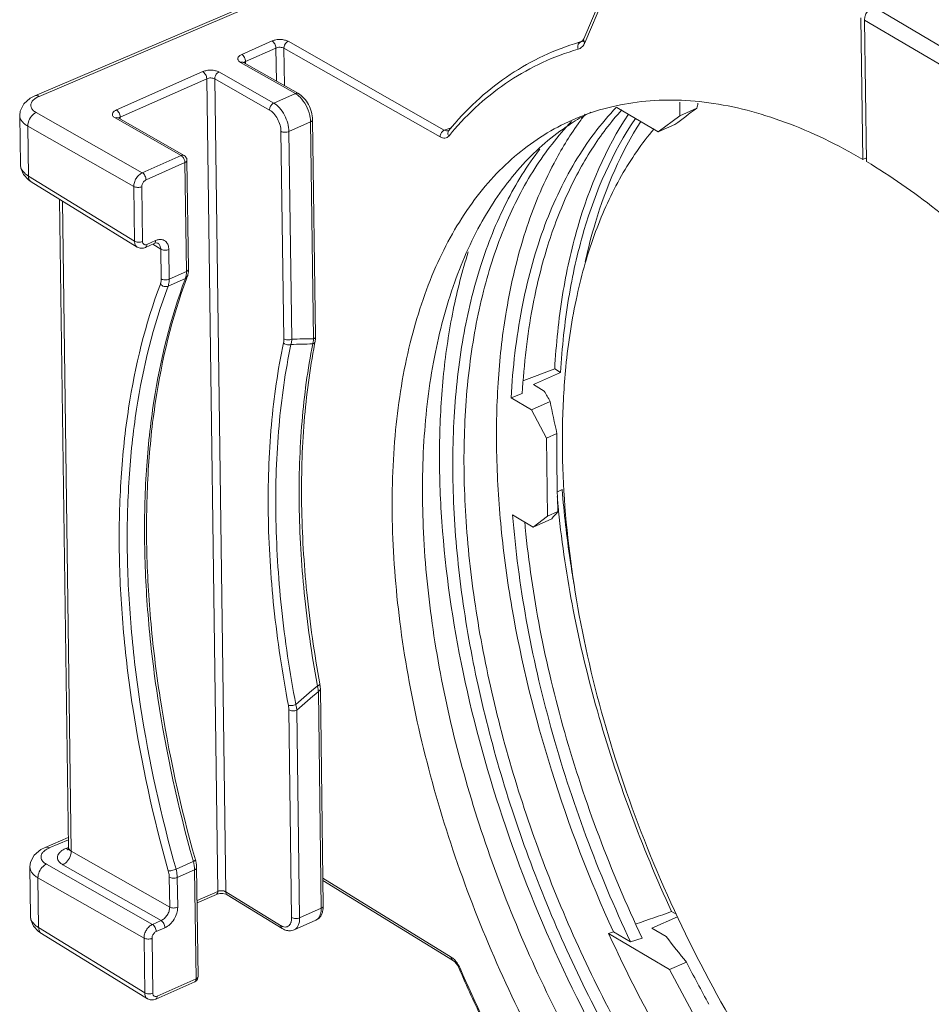
# Model space of a CAD drawing. Units: inches. Extents: x 2061 to 4127, y -392 to 1072.
# Drawn here: x 3397 to 3478, y 644 to 731 of the extents above; entities that cross this region are included whole.
import ezdxf

# ---------------------------------------------------------------- set-up
doc = ezdxf.new("R2010")
doc.units = ezdxf.units.IN
doc.header["$MEASUREMENT"] = 0
doc.layers.get('0').update_dxf_attribs({"lineweight": 18})

msp = doc.modelspace()

# ---------------------------------------------------------------- linework, layer by layer
for p, q in [((3447.16, 729.531), (3453.734, 744.973)), ((3447.239, 729.167), (3453.813, 744.608)), ((3398.794, 724.51), (3417.112, 732.316)), ((3399.163, 724.457), (3417.481, 732.263)), ((3472.65, 732.377), (3481.629, 727.069)), ((3471.745, 718.901), (3471.576, 731.37)), ((3471.899, 731.179), (3472.068, 718.71)), ((3471.899, 731.179), (3481.122, 725.727)), ((3447.16, 729.531), (3447.034, 729.334)), ((3417.025, 728.152), (3419.692, 729.334)), ((3417.36, 727.527), (3420.027, 728.709)), ((3420.027, 728.709), (3420.067, 725.801)), ((3420.732, 728.702), (3420.777, 725.398)), ((3420.732, 728.702), (3434.497, 720.882)), ((3421.102, 729.304), (3434.867, 721.484)), ((3446.936, 729.273), (3446.339, 729.085)), ((3446.339, 729.085), (3446.894, 729.252)), ((3446.894, 729.252), (3447.216, 729.354)), ((3446.894, 729.252), (3446.91, 729.256)), ((3447.034, 729.334), (3446.91, 729.257)), ((3446.91, 729.256), (3446.91, 729.257)), ((3421.745, 724.699), (3416.909, 727.446)), ((3417.168, 727.448), (3417.152, 727.457)), ((3417.168, 727.448), (3422.004, 724.701)), ((3417.36, 727.527), (3417.362, 727.337)), ((3405.972, 723.255), (3413.595, 726.632)), ((3406.307, 722.631), (3413.93, 726.008)), ((3413.93, 726.008), (3414.901, 654.422)), ((3414.634, 726), (3415.606, 654.385)), ((3414.634, 726), (3419.47, 723.253)), ((3415.004, 726.602), (3419.839, 723.855)), ((3419.839, 723.855), (3421.745, 724.699)), ((3453.717, 721.319), (3450.075, 723.472)), ((3455.607, 723.956), (3455.624, 722.751)), ((3455.624, 722.751), (3457.113, 723.412)), ((3397.45, 722.782), (3397.509, 718.43)), ((3408.25, 717.722), (3398.902, 723.033)), ((3411.68, 719.242), (3405.857, 722.55)), ((3406.116, 722.551), (3406.1, 722.561)), ((3411.938, 719.243), (3406.115, 722.551)), ((3406.307, 722.631), (3406.31, 722.441)), ((3453.717, 721.319), (3455.624, 722.751)), ((3398.163, 721.828), (3398.222, 717.438)), ((3407.505, 716.521), (3398.163, 721.828)), ((3421.18, 721.357), (3423.085, 722.201)), ((3423.344, 703.101), (3423.085, 722.201)), ((3423.262, 722.4), (3423.262, 722.4)), ((3423.521, 703.299), (3423.262, 722.4)), ((3435.196, 721.599), (3435.528, 721.716)), ((3453.717, 721.319), (3455.192, 721.973)), ((3420.475, 721.379), (3420.723, 703.091)), ((3421.18, 721.357), (3421.428, 703.069)), ((3434.867, 721.484), (3435.196, 721.599)), ((3435.253, 721.436), (3435.249, 721.432)), ((3435.253, 721.436), (3435.253, 721.436)), ((3408.25, 717.722), (3411.68, 719.242)), ((3472.064, 719.043), (3471.745, 718.901)), ((3397.509, 718.436), (3397.545, 718.117)), ((3408.585, 717.098), (3412.015, 718.617)), ((3412.015, 718.617), (3412.145, 709.022)), ((3412.191, 718.815), (3412.322, 709.22)), ((3397.545, 718.117), (3397.78, 717.565)), ((3397.78, 717.565), (3398.217, 717.094)), ((3398.222, 717.438), (3407.571, 711.697)), ((3398.217, 717.094), (3398.462, 716.924)), ((3398.461, 716.924), (3407.814, 711.181)), ((3407.571, 711.697), (3407.505, 716.521)), ((3408.275, 711.675), (3408.21, 716.499)), ((3401.747, 658.281), (3400.972, 715.382)), ((3401.985, 657.975), (3401.208, 715.237)), ((3409.304, 711.487), (3408.542, 711.148)), ((3409.424, 711.752), (3408.662, 711.414)), ((3409.171, 711.427), (3409.881, 710.991)), ((3409.539, 711.539), (3409.63, 711.513)), ((3409.63, 711.513), (3409.629, 711.513)), ((3407.814, 711.18), (3407.813, 711.181)), ((3407.813, 711.181), (3408.054, 711.087)), ((3408.541, 711.148), (3408.542, 711.148)), ((3409.916, 708.368), (3409.881, 710.991)), ((3410.621, 708.346), (3410.585, 710.969)), ((3410.621, 708.346), (3412.145, 709.022)), ((3410.527, 707.733), (3412.051, 708.409)), ((3423.483, 702.857), (3423.516, 703.113)), ((3423.483, 702.857), (3423.483, 702.857)), ((3423.516, 703.113), (3423.521, 703.299)), ((3444.595, 700.44), (3441.862, 699.439)), ((3442.713, 699.069), (3445.114, 700.133)), ((3444.595, 700.44), (3445.114, 700.133)), ((3440.746, 697.905), (3441.735, 698.267)), ((3443.676, 698.499), (3442.713, 699.069)), ((3442.555, 696.836), (3440.746, 697.905)), ((3442.555, 696.836), (3444.196, 697.563)), ((3443.873, 694.351), (3442.555, 696.836)), ((3443.873, 694.351), (3444.787, 694.756)), ((3443.967, 687.472), (3443.873, 694.351)), ((3444.834, 689.629), (3445.254, 689.815)), ((3445.403, 689.682), (3445.395, 689.82)), ((3444.88, 687.877), (3443.967, 687.472)), ((3442.695, 686.517), (3440.886, 687.586)), ((3442.695, 686.517), (3443.967, 687.472)), ((3444.336, 687.245), (3442.695, 686.517)), ((3423.68, 672.516), (3423.652, 672.67)), ((3423.942, 672.241), (3423.896, 672.702)), ((3424.202, 653.14), (3423.942, 672.241)), ((3424.025, 652.943), (3423.766, 672.043)), ((3421.167, 670.407), (3421.415, 652.119)), ((3421.872, 670.385), (3422.12, 652.097)), ((3401.735, 659.169), (3399.693, 658.298)), ((3401.738, 658.959), (3400.062, 658.245)), ((3401.507, 658.195), (3401.742, 658.295)), ((3401.726, 658.129), (3401.692, 658.052)), ((3401.747, 658.281), (3401.726, 658.129)), ((3410.667, 653.043), (3401.985, 657.975)), ((3399.801, 656.821), (3409.149, 651.511)), ((3409.912, 651.849), (3401.245, 656.771)), ((3412.748, 657.055), (3411.224, 656.379)), ((3412.722, 657.148), (3412.748, 657.055)), ((3398.349, 656.572), (3398.408, 652.219)), ((3412.861, 656.32), (3411.336, 655.644)), ((3412.861, 656.32), (3412.991, 646.725)), ((3413.037, 656.519), (3413.167, 646.923)), ((3399.061, 655.617), (3399.121, 651.226)), ((3399.061, 655.617), (3408.404, 650.309)), ((3410.667, 653.043), (3410.632, 655.667)), ((3411.372, 653.021), (3411.336, 655.644)), ((3435.478, 648.633), (3424.169, 655.577)), ((3435.597, 648.376), (3424.171, 655.392)), ((3414.901, 654.422), (3413.077, 653.612)), ((3414.781, 654.156), (3413.079, 653.401)), ((3415.601, 654.183), (3415.725, 654.128)), ((3420.445, 651.413), (3415.606, 654.385)), ((3415.726, 654.128), (3415.725, 654.128)), ((3420.565, 651.156), (3415.726, 654.128)), ((3424.025, 652.943), (3422.12, 652.097)), ((3454.895, 652.641), (3455.3, 652.401)), ((3398.408, 652.224), (3398.444, 651.906)), ((3398.444, 651.906), (3398.679, 651.354)), ((3409.149, 651.511), (3409.912, 651.849)), ((3423.542, 651.879), (3421.637, 651.034)), ((3453.164, 651.18), (3455.414, 652.178)), ((3398.679, 651.354), (3399.115, 650.883)), ((3399.115, 650.883), (3399.36, 650.712)), ((3399.121, 651.226), (3408.469, 645.486)), ((3399.36, 650.712), (3408.712, 644.969)), ((3409.484, 650.886), (3410.246, 651.224)), ((3449.346, 650.717), (3449.766, 650.863)), ((3454.718, 647.541), (3449.346, 650.717)), ((3449.766, 650.863), (3451.282, 649.966)), ((3453.164, 651.18), (3454.424, 650.436)), ((3408.469, 645.486), (3408.404, 650.309)), ((3409.174, 645.463), (3409.109, 650.287)), ((3452.293, 650.315), (3451.282, 649.966)), ((3436.016, 647.93), (3436.175, 647.628)), ((3456.194, 648.195), (3454.718, 647.541)), ((3436.175, 647.628), (3436.253, 647.658)), ((3456.695, 643.814), (3454.718, 647.541)), ((3409.44, 644.936), (3412.87, 646.459)), ((3412.991, 646.725), (3409.561, 645.202)), ((3408.713, 644.969), (3408.712, 644.97)), ((3408.712, 644.97), (3408.953, 644.876))]:
    msp.add_line(p, q)
for points in [[(3398.795, 724.51), (3398.385, 724.299), (3397.801, 723.786), (3397.492, 723.158), (3397.45, 722.783)], [(3409.304, 711.487), (3409.367, 711.511), (3409.539, 711.539)], [(3408.054, 711.087), (3408.354, 711.089), (3408.541, 711.148)], [(3399.694, 658.299), (3399.318, 658.109), (3398.731, 657.613), (3398.406, 657.002), (3398.349, 656.572)], [(3414.781, 654.156), (3414.854, 654.184), (3415.089, 654.231)], [(3415.089, 654.231), (3415.365, 654.23), (3415.601, 654.183)], [(3435.597, 648.376), (3435.783, 648.226), (3436.016, 647.93)], [(3408.953, 644.876), (3409.253, 644.877), (3409.44, 644.936)]]:
    msp.add_lwpolyline(points)
for centre, radius, start, end in [((3446.006, 729.69), 1.339, 333.12383, 336.97874), ((3603.638, 525.716), 246.075, 126.54457, 127.10338), ((3644.529, 677.942), 192.853, 166.2289, 166.36282), ((3456.995, 705.072), 20.213, 117.16943, 122.20547), ((3469.028, 706.116), 27.46, 142.33968, 144.58914), ((3420.64, 722.167), 2.446, 0.80672, 4.73944), ((3457.113, 704.883), 20.436, 122.202, 123.32579), ((3456.106, 703.812), 26.987, 139.83527, 140.57908), ((3398.319, 718.441), 0.81, 180.7423, 188.43536), ((3409.921, 710.635), 1.222, 107.23781, 113.99339), ((3453.724, 692.87), 44.377, 159.27223, 159.52915), ((3424.695, 606.998), 95.661, 90.85288, 92.00341), ((3423.939, 609.865), 93.237, 90.36539, 91.54335), ((3420.926, 703.248), 2.423, 352.75695, 356.51241), ((3478.833, 691.981), 56.408, 168.88321, 169.11344), ((3490.167, 723.706), 52.884, 208.46568, 209.62585), ((3601.344, 729.158), 160.293, 191.36793, 192.39338), ((3582.51, 693.185), 137.732, 179.34654, 182.20878), ((3534.392, 697.08), 89.927, 185.02945, 185.84749), ((3468.409, 667.085), 31.399, 138.53267, 140.05456), ((3529.591, 694.863), 87.988, 185.16153, 185.4781), ((3280.334, 836.817), 218.043, 310.4446, 311.10345), ((3420.544, 671.685), 3.244, 11.89709, 14.83253), ((3280.454, 833.882), 216.172, 310.85838, 311.52567), ((3401.758, 658.504), 0.386, 261.58469, 265.09472), ((3401.985, 658.283), 0.237, 180.73095, 187.84526), ((3410.05, 656.388), 2.996, 13.84562, 15.686), ((3410.151, 656.412), 2.892, 11.14618, 13.85275), ((3410.187, 656.269), 2.674, 5.09426, 6.20025), ((3410.393, 656.285), 2.468, 0.82773, 5.14003), ((3399.217, 652.229), 0.81, 180.7423, 188.43536), ((3560.289, 701.283), 121.924, 204.50264, 211.90931), ((3503.914, 687.71), 61.957, 216.98551, 219.62627), ((3433.811, 646.605), 2.659, 23.3229, 33.08641), ((3605.897, 725.913), 168.675, 207.43586, 208.86941), ((3551.489, 697.29), 125.47, 203.30178, 212.57327), ((3412.666, 646.919), 0.503, 293.91294, 305.23787), ((3412.668, 646.916), 0.5, 305.31126, 0.78484)]:
    msp.add_arc(centre, radius, start, end)
for points, knots in [([(3471.899, 731.179), (3471.898, 731.298), (3471.94, 731.548), (3472.1, 731.893), (3472.338, 732.186), (3472.543, 732.329), (3472.65, 732.377)], [0, 0, 0, 0, 0.242371, 0.504101, 0.76357, 1, 1, 1, 1]), ([(3419.692, 729.334), (3419.801, 729.382), (3420.042, 729.449), (3420.418, 729.477), (3420.782, 729.435), (3421.007, 729.357), (3421.102, 729.304)], [0, 0, 0, 0, 0.245544, 0.513783, 0.774624, 1, 1, 1, 1]), ([(3447.16, 729.531), (3447.136, 729.476), (3447.129, 729.337), (3447.195, 729.22), (3447.239, 729.167)], [0, 0, 0, 0, 0.467441, 1, 1, 1, 1]), ([(3419.692, 729.334), (3419.74, 729.307), (3419.83, 729.227), (3419.967, 729.025), (3420.026, 728.835), (3420.027, 728.709)], [0, 0, 0, 0, 0.223894, 0.483506, 1, 1, 1, 1]), ([(3420.027, 728.709), (3420.14, 728.759), (3420.332, 728.788), (3420.571, 728.764), (3420.684, 728.727), (3420.732, 728.702)], [0, 0, 0, 0, 0.513646, 0.775133, 1, 1, 1, 1]), ([(3421.102, 729.304), (3421.048, 729.28), (3420.848, 729.14), (3420.727, 728.886), (3420.732, 728.702)], [0, 0, 0, 0, 0.240176, 1, 1, 1, 1]), ([(3446.339, 729.085), (3445.275, 728.751), (3443.189, 727.919), (3440.268, 726.204), (3437.586, 724.04), (3435.999, 722.343), (3435.253, 721.436)], [0, 0, 0, 0, 0.245161, 0.491231, 0.741767, 1, 1, 1, 1]), ([(3435.482, 721.218), (3436.236, 722.112), (3437.839, 723.777), (3440.547, 725.88), (3443.492, 727.523), (3445.589, 728.299), (3446.659, 728.605)], [0, 0, 0, 0, 0.258197, 0.508469, 0.754434, 1, 1, 1, 1]), ([(3446.707, 729.114), (3446.657, 729.046), (3446.597, 728.87), (3446.625, 728.689), (3446.659, 728.605)], [0, 0, 0, 0, 0.48313, 1, 1, 1, 1]), ([(3446.659, 728.605), (3446.772, 728.637), (3446.996, 728.763), (3447.143, 728.97), (3447.201, 729.085)], [0, 0, 0, 0, 0.478151, 1, 1, 1, 1]), ([(3446.894, 729.252), (3446.876, 729.246), (3446.803, 729.216), (3446.742, 729.162), (3446.707, 729.114)], [0, 0, 0, 0, 0.244425, 1, 1, 1, 1]), ([(3416.909, 727.446), (3416.87, 727.469), (3416.799, 727.517), (3416.718, 727.605), (3416.672, 727.704), (3416.667, 727.848), (3416.787, 728.028), (3416.937, 728.113), (3417.025, 728.152)], [0, 0, 0, 0, 0.141551, 0.264129, 0.371668, 0.473325, 0.699407, 1, 1, 1, 1]), ([(3417.025, 728.152), (3417.072, 728.125), (3417.162, 728.045), (3417.299, 727.843), (3417.358, 727.653), (3417.36, 727.527)], [0, 0, 0, 0, 0.223894, 0.483506, 1, 1, 1, 1]), ([(3416.909, 727.446), (3416.952, 727.465), (3417.041, 727.489), (3417.132, 727.469), (3417.168, 727.448)], [0, 0, 0, 0, 0.530563, 1, 1, 1, 1]), ([(3417.213, 727.42), (3417.216, 727.424), (3417.229, 727.441), (3417.245, 727.456), (3417.258, 727.467)], [0, 0, 0, 0, 0.235227, 1, 1, 1, 1]), ([(3417.258, 727.467), (3417.265, 727.472), (3417.297, 727.496), (3417.332, 727.515), (3417.36, 727.527)], [0, 0, 0, 0, 0.231183, 1, 1, 1, 1]), ([(3413.595, 726.632), (3413.703, 726.68), (3413.945, 726.747), (3414.32, 726.775), (3414.684, 726.734), (3414.909, 726.656), (3415.004, 726.602)], [0, 0, 0, 0, 0.245544, 0.513783, 0.774624, 1, 1, 1, 1]), ([(3413.595, 726.632), (3413.642, 726.605), (3413.732, 726.525), (3413.869, 726.323), (3413.928, 726.133), (3413.93, 726.008)], [0, 0, 0, 0, 0.223894, 0.483506, 1, 1, 1, 1]), ([(3413.93, 726.008), (3414.042, 726.058), (3414.234, 726.087), (3414.474, 726.063), (3414.587, 726.026), (3414.634, 726)], [0, 0, 0, 0, 0.513646, 0.775133, 1, 1, 1, 1]), ([(3415.004, 726.602), (3414.951, 726.579), (3414.75, 726.438), (3414.629, 726.184), (3414.634, 726)], [0, 0, 0, 0, 0.240176, 1, 1, 1, 1]), ([(3398.554, 724.021), (3398.574, 724.048), (3398.671, 724.164), (3398.793, 724.256), (3398.892, 724.317)], [0, 0, 0, 0, 0.227443, 1, 1, 1, 1]), ([(3398.795, 724.51), (3398.849, 724.533), (3398.984, 724.544), (3399.104, 724.492), (3399.163, 724.457)], [0, 0, 0, 0, 0.456238, 1, 1, 1, 1]), ([(3398.892, 724.317), (3398.913, 724.33), (3399, 724.382), (3399.092, 724.426), (3399.163, 724.457)], [0, 0, 0, 0, 0.239784, 1, 1, 1, 1]), ([(3421.745, 724.699), (3421.788, 724.719), (3421.876, 724.742), (3421.967, 724.721), (3422.003, 724.701)], [0, 0, 0, 0, 0.531377, 1, 1, 1, 1]), ([(3421.907, 724.594), (3421.893, 724.604), (3421.841, 724.641), (3421.787, 724.676), (3421.745, 724.699)], [0, 0, 0, 0, 0.257212, 1, 1, 1, 1]), ([(3422.152, 724.383), (3422.132, 724.403), (3422.054, 724.478), (3421.971, 724.547), (3421.907, 724.594)], [0, 0, 0, 0, 0.258714, 1, 1, 1, 1]), ([(3422.004, 724.701), (3422.188, 724.596), (3422.531, 724.303), (3422.92, 723.738), (3423.183, 723.09), (3423.259, 722.626), (3423.262, 722.4)], [0, 0, 0, 0, 0.233736, 0.48864, 0.750506, 1, 1, 1, 1]), ([(3423.013, 722.777), (3422.944, 723.083), (3422.723, 723.662), (3422.364, 724.172), (3422.152, 724.383)], [0, 0, 0, 0, 0.51124, 1, 1, 1, 1]), ([(3398.902, 723.033), (3398.798, 723.092), (3398.618, 723.22), (3398.437, 723.479), (3398.411, 723.773), (3398.497, 723.944), (3398.554, 724.021)], [0, 0, 0, 0, 0.298068, 0.543397, 0.762947, 1, 1, 1, 1]), ([(3419.839, 723.855), (3419.786, 723.832), (3419.657, 723.741), (3419.514, 723.534), (3419.467, 723.345), (3419.47, 723.253)], [0, 0, 0, 0, 0.236638, 0.627186, 1, 1, 1, 1]), ([(3419.839, 723.855), (3420.029, 723.747), (3420.39, 723.429), (3420.805, 722.817), (3421.091, 722.108), (3421.176, 721.601), (3421.18, 721.357)], [0, 0, 0, 0, 0.223333, 0.481877, 0.750286, 1, 1, 1, 1]), ([(3440.746, 697.905), (3440.896, 700.537), (3441.477, 705.569), (3443.334, 712.602), (3446.111, 718.652), (3448.651, 722.06), (3450.047, 723.506)], [0, 0, 0, 0, 0.284821, 0.545511, 0.782784, 1, 1, 1, 1]), ([(3446.12, 722.361), (3447.024, 722.761), (3448.907, 723.433), (3451.882, 724.023), (3454.995, 724.196), (3459.397, 723.863), (3465.169, 722.332), (3469.547, 720.189), (3471.745, 718.901)], [0, 0, 0, 0, 0.110506, 0.222674, 0.33805, 0.457974, 0.715123, 1, 1, 1, 1]), ([(3398.163, 721.828), (3398.057, 721.889), (3397.865, 722.019), (3397.634, 722.253), (3397.487, 722.509), (3397.451, 722.694), (3397.45, 722.782)], [0, 0, 0, 0, 0.295351, 0.556031, 0.786657, 1, 1, 1, 1]), ([(3398.163, 721.828), (3398.16, 721.948), (3398.209, 722.264), (3398.444, 722.708), (3398.739, 722.96), (3398.902, 723.033)], [0, 0, 0, 0, 0.244196, 0.63695, 1, 1, 1, 1]), ([(3405.857, 722.55), (3405.818, 722.572), (3405.747, 722.62), (3405.665, 722.709), (3405.62, 722.807), (3405.615, 722.951), (3405.735, 723.132), (3405.884, 723.216), (3405.972, 723.255)], [0, 0, 0, 0, 0.141551, 0.264129, 0.371668, 0.473325, 0.699407, 1, 1, 1, 1]), ([(3405.857, 722.55), (3405.9, 722.569), (3405.988, 722.592), (3406.079, 722.572), (3406.115, 722.551)], [0, 0, 0, 0, 0.530563, 1, 1, 1, 1]), ([(3405.972, 723.255), (3406.02, 723.228), (3406.11, 723.148), (3406.247, 722.946), (3406.306, 722.756), (3406.307, 722.631)], [0, 0, 0, 0, 0.223894, 0.483506, 1, 1, 1, 1]), ([(3406.161, 722.523), (3406.164, 722.528), (3406.177, 722.544), (3406.193, 722.56), (3406.206, 722.57)], [0, 0, 0, 0, 0.235227, 1, 1, 1, 1]), ([(3406.206, 722.57), (3406.213, 722.576), (3406.244, 722.599), (3406.279, 722.618), (3406.307, 722.631)], [0, 0, 0, 0, 0.231183, 1, 1, 1, 1]), ([(3419.47, 723.253), (3419.612, 723.172), (3419.883, 722.933), (3420.194, 722.474), (3420.409, 721.942), (3420.472, 721.563), (3420.475, 721.379)], [0, 0, 0, 0, 0.223313, 0.481873, 0.75029, 1, 1, 1, 1]), ([(3423.077, 722.369), (3423.074, 722.402), (3423.06, 722.539), (3423.037, 722.675), (3423.013, 722.777)], [0, 0, 0, 0, 0.243129, 1, 1, 1, 1]), ([(3441.735, 698.267), (3441.808, 699.566), (3442.028, 702.109), (3442.673, 706.39), (3443.769, 710.956), (3445.502, 715.645), (3447.706, 719.775), (3449.527, 722.188), (3450.504, 723.267)], [0, 0, 0, 0, 0.144651, 0.28365, 0.481139, 0.665679, 0.838078, 1, 1, 1, 1]), ([(3451.096, 722.883), (3449.084, 719.855), (3446.826, 714.524), (3445.152, 706.84), (3444.716, 702.624), (3444.595, 700.44)], [0, 0, 0, 0, 0.462422, 0.721828, 1, 1, 1, 1]), ([(3445.114, 700.133), (3445.237, 702.319), (3445.68, 706.535), (3447.378, 714.207), (3449.672, 719.519), (3451.713, 722.518)], [0, 0, 0, 0, 0.278613, 0.538143, 1, 1, 1, 1]), ([(3423.085, 722.201), (3423.134, 722.223), (3423.216, 722.27), (3423.262, 722.361), (3423.262, 722.4)], [0, 0, 0, 0, 0.57329, 1, 1, 1, 1]), ([(3473.132, 606.342), (3470.848, 607.713), (3466.31, 610.941), (3459.949, 616.786), (3453.888, 623.704), (3448.27, 631.532), (3443.226, 640.088), (3438.873, 649.17), (3435.315, 658.565), (3432.635, 668.051), (3430.895, 677.408), (3430.138, 686.415), (3430.38, 694.865), (3431.622, 702.568), (3433.842, 709.346), (3436.546, 714.202), (3439.159, 717.4), (3441.283, 719.42), (3443.599, 721.097), (3445.267, 721.982), (3446.12, 722.361)], [0, 0, 0, 0, 0.058966, 0.122786, 0.190819, 0.262162, 0.335738, 0.410361, 0.484795, 0.557815, 0.628261, 0.695101, 0.757504, 0.814917, 0.86718, 0.914642, 0.936896, 0.958383, 0.97933, 1, 1, 1, 1]), ([(3445.886, 721.958), (3444.386, 720.972), (3441.546, 718.511), (3438.145, 713.758), (3435.55, 707.985), (3433.797, 701.318), (3432.909, 693.888), (3432.897, 685.844), (3433.76, 677.345), (3435.48, 668.566), (3438.022, 659.687), (3441.332, 650.889), (3445.344, 642.354), (3449.973, 634.259), (3455.125, 626.77), (3460.695, 620.04), (3466.566, 614.209), (3470.761, 610.875), (3472.883, 609.408)], [0, 0, 0, 0, 0.041819, 0.08649, 0.135171, 0.188468, 0.246509, 0.309042, 0.375527, 0.445213, 0.517196, 0.590474, 0.66399, 0.736679, 0.807507, 0.875523, 0.939895, 1, 1, 1, 1]), ([(3446.078, 722.239), (3444.865, 720.982), (3442.628, 718.087), (3440.04, 713.01), (3438.139, 707.15), (3436.949, 700.606), (3436.485, 693.484), (3436.751, 685.9), (3437.743, 677.98), (3439.444, 669.854), (3441.825, 661.66), (3444.846, 653.533), (3448.458, 645.611), (3452.598, 638.027), (3457.198, 630.908), (3462.181, 624.372), (3467.462, 618.531), (3471.238, 615.059), (3473.159, 613.475)], [0, 0, 0, 0, 0.043144, 0.089653, 0.140118, 0.194764, 0.253516, 0.316064, 0.381914, 0.450434, 0.520893, 0.592491, 0.664391, 0.735745, 0.805723, 0.873544, 0.938497, 1, 1, 1, 1]), ([(3446.647, 722.027), (3445.865, 720.928), (3444.029, 717.907), (3441.788, 712.418), (3440.742, 707.972), (3440.344, 705.63)], [0, 0, 0, 0, 0.228709, 0.597323, 1, 1, 1, 1]), ([(3447.283, 709.904), (3447.54, 711.065), (3448.653, 715.359), (3450.429, 719.51), (3452.181, 722.247)], [0, 0, 0, 0, 0.267884, 1, 1, 1, 1]), ([(3421.18, 721.357), (3421.067, 721.307), (3420.822, 721.273), (3420.575, 721.319), (3420.475, 721.379)], [0, 0, 0, 0, 0.512925, 1, 1, 1, 1]), ([(3434.867, 721.484), (3434.814, 721.461), (3434.613, 721.32), (3434.492, 721.066), (3434.497, 720.882)], [0, 0, 0, 0, 0.240176, 1, 1, 1, 1]), ([(3434.497, 720.882), (3434.566, 720.843), (3434.704, 720.782), (3434.92, 720.756), (3435.116, 720.812), (3435.217, 720.899), (3435.258, 720.949)], [0, 0, 0, 0, 0.286408, 0.536376, 0.765886, 1, 1, 1, 1]), ([(3434.867, 721.484), (3434.931, 721.452), (3435.059, 721.406), (3435.198, 721.415), (3435.257, 721.436)], [0, 0, 0, 0, 0.536214, 1, 1, 1, 1]), ([(3435.253, 721.436), (3435.202, 721.374), (3435.147, 721.195), (3435.209, 721.025), (3435.258, 720.949)], [0, 0, 0, 0, 0.469951, 1, 1, 1, 1]), ([(3445.576, 700.631), (3445.784, 702.737), (3446.399, 706.777), (3448.018, 712.452), (3450.277, 717.427), (3452.262, 720.318), (3453.349, 721.592)], [0, 0, 0, 0, 0.279991, 0.539246, 0.77846, 1, 1, 1, 1]), ([(3411.68, 719.242), (3411.723, 719.261), (3411.811, 719.285), (3411.902, 719.264), (3411.938, 719.243)], [0, 0, 0, 0, 0.531357, 1, 1, 1, 1]), ([(3411.68, 719.242), (3411.702, 719.229), (3411.797, 719.162), (3411.868, 719.066), (3411.911, 718.987)], [0, 0, 0, 0, 0.221094, 1, 1, 1, 1]), ([(3476.496, 609.747), (3474.517, 611.119), (3470.597, 614.203), (3465.069, 619.551), (3459.783, 625.687), (3454.829, 632.505), (3450.294, 639.889), (3446.254, 647.711), (3442.78, 655.837), (3439.931, 664.126), (3437.757, 672.435), (3436.294, 680.622), (3435.569, 688.547), (3435.593, 696.074), (3436.369, 703.076), (3437.885, 709.438), (3440.123, 715.05), (3442.154, 718.348), (3443.28, 719.809)], [0, 0, 0, 0, 0.058165, 0.120165, 0.185494, 0.253514, 0.323479, 0.394571, 0.465937, 0.536712, 0.606053, 0.673166, 0.737339, 0.797976, 0.854644, 0.907117, 0.95544, 1, 1, 1, 1]), ([(3397.518, 718.322), (3397.543, 718.151), (3397.675, 717.892), (3397.95, 717.62), (3398.126, 717.496), (3398.222, 717.438)], [0, 0, 0, 0, 0.447325, 0.709069, 1, 1, 1, 1]), ([(3411.991, 718.785), (3411.995, 718.77), (3412.008, 718.715), (3412.015, 718.659), (3412.015, 718.617)], [0, 0, 0, 0, 0.261519, 1, 1, 1, 1]), ([(3412.191, 718.816), (3412.192, 718.776), (3412.146, 718.685), (3412.063, 718.639), (3412.015, 718.617)], [0, 0, 0, 0, 0.426109, 1, 1, 1, 1]), ([(3472.068, 718.71), (3474.19, 717.445), (3478.412, 714.495), (3484.369, 709.184), (3490.085, 702.92), (3495.444, 695.829), (3500.337, 688.057), (3504.664, 679.762), (3508.337, 671.114), (3510.319, 665.171), (3511.18, 662.18)], [0, 0, 0, 0, 0.105594, 0.219408, 0.340486, 0.46749, 0.598794, 0.732592, 0.866972, 1, 1, 1, 1]), ([(3398.222, 717.438), (3398.222, 717.332), (3398.253, 717.132), (3398.385, 716.971), (3398.461, 716.924)], [0, 0, 0, 0, 0.539454, 1, 1, 1, 1]), ([(3407.505, 716.521), (3407.503, 716.641), (3407.543, 716.891), (3407.702, 717.238), (3407.939, 717.532), (3408.144, 717.675), (3408.25, 717.722)], [0, 0, 0, 0, 0.242707, 0.504364, 0.763642, 1, 1, 1, 1]), ([(3408.25, 717.722), (3408.298, 717.695), (3408.388, 717.615), (3408.525, 717.414), (3408.584, 717.224), (3408.585, 717.098)], [0, 0, 0, 0, 0.223894, 0.483506, 1, 1, 1, 1]), ([(3407.505, 716.521), (3407.552, 716.493), (3407.665, 716.452), (3407.904, 716.422), (3408.097, 716.449), (3408.21, 716.499)], [0, 0, 0, 0, 0.226978, 0.488836, 1, 1, 1, 1]), ([(3408.21, 716.499), (3408.209, 716.558), (3408.236, 716.716), (3408.355, 716.936), (3408.503, 717.062), (3408.585, 717.098)], [0, 0, 0, 0, 0.242951, 0.635894, 1, 1, 1, 1]), ([(3407.571, 711.697), (3407.618, 711.669), (3407.73, 711.628), (3407.97, 711.598), (3408.163, 711.625), (3408.275, 711.675)], [0, 0, 0, 0, 0.226978, 0.488836, 1, 1, 1, 1]), ([(3407.813, 711.181), (3407.736, 711.229), (3407.603, 711.391), (3407.571, 711.591), (3407.571, 711.697)], [0, 0, 0, 0, 0.461022, 1, 1, 1, 1]), ([(3408.348, 711.458), (3408.341, 711.467), (3408.311, 711.505), (3408.293, 711.551), (3408.285, 711.587)], [0, 0, 0, 0, 0.237212, 1, 1, 1, 1]), ([(3408.662, 711.414), (3408.608, 711.39), (3408.492, 711.362), (3408.383, 711.419), (3408.348, 711.458)], [0, 0, 0, 0, 0.533135, 1, 1, 1, 1]), ([(3408.542, 711.148), (3408.582, 711.166), (3408.653, 711.253), (3408.663, 711.357), (3408.662, 711.414)], [0, 0, 0, 0, 0.433517, 1, 1, 1, 1]), ([(3409.304, 711.486), (3409.344, 711.504), (3409.414, 711.591), (3409.425, 711.695), (3409.424, 711.752)], [0, 0, 0, 0, 0.433635, 1, 1, 1, 1]), ([(3409.779, 711.846), (3409.761, 711.844), (3409.687, 711.836), (3409.613, 711.819), (3409.559, 711.803)], [0, 0, 0, 0, 0.242512, 1, 1, 1, 1]), ([(3409.881, 710.991), (3409.878, 711.098), (3409.843, 711.301), (3409.708, 711.464), (3409.63, 711.513)], [0, 0, 0, 0, 0.537938, 1, 1, 1, 1]), ([(3410.585, 710.969), (3410.584, 711.095), (3410.55, 711.334), (3410.382, 711.642), (3410.105, 711.83), (3409.887, 711.854), (3409.779, 711.846)], [0, 0, 0, 0, 0.281586, 0.528934, 0.759222, 1, 1, 1, 1]), ([(3409.881, 710.991), (3409.928, 710.964), (3410.041, 710.923), (3410.28, 710.892), (3410.473, 710.919), (3410.585, 710.969)], [0, 0, 0, 0, 0.226978, 0.488835, 1, 1, 1, 1]), ([(3436.979, 710.748), (3436.441, 709.068), (3435.539, 705.529), (3434.709, 699.95), (3434.369, 693.992), (3434.576, 685.457), (3436.115, 674.277), (3439.765, 660.749), (3445.102, 647.415), (3451.897, 634.849), (3459.855, 623.593), (3465.97, 617.002), (3469.162, 614.082)], [0, 0, 0, 0, 0.049768, 0.102749, 0.158849, 0.217866, 0.343313, 0.476023, 0.612136, 0.747493, 0.877998, 1, 1, 1, 1]), ([(3412.145, 709.022), (3412.146, 708.984), (3412.144, 708.84), (3412.128, 708.696), (3412.105, 708.593)], [0, 0, 0, 0, 0.263457, 1, 1, 1, 1]), ([(3412.322, 709.22), (3412.322, 709.18), (3412.276, 709.09), (3412.194, 709.043), (3412.145, 709.022)], [0, 0, 0, 0, 0.426081, 1, 1, 1, 1]), ([(3410.547, 656.218), (3409.218, 660.951), (3407.645, 668.07), (3406.499, 677.535), (3406.147, 684.305), (3406.296, 690.785), (3407.134, 698.707), (3408.518, 704.399), (3409.846, 707.909)], [0, 0, 0, 0, 0.281026, 0.415455, 0.54475, 0.668261, 0.785501, 1, 1, 1, 1]), ([(3412.051, 708.409), (3410.734, 704.929), (3409.361, 699.284), (3408.527, 691.428), (3408.377, 685.003), (3408.722, 678.289), (3409.853, 668.903), (3411.408, 661.842), (3412.722, 657.148)], [0, 0, 0, 0, 0.21453, 0.331772, 0.455279, 0.584565, 0.718984, 1, 1, 1, 1]), ([(3412.149, 708.39), (3410.851, 704.915), (3409.503, 699.28), (3408.692, 691.439), (3408.556, 685.022), (3408.913, 678.316), (3410.057, 668.94), (3411.618, 661.887), (3412.934, 657.198)], [0, 0, 0, 0, 0.214202, 0.331416, 0.454949, 0.584296, 0.718797, 1, 1, 1, 1]), ([(3409.846, 707.909), (3409.858, 707.942), (3409.904, 708.091), (3409.918, 708.248), (3409.916, 708.368)], [0, 0, 0, 0, 0.228935, 1, 1, 1, 1]), ([(3409.846, 707.909), (3409.928, 707.814), (3410.153, 707.683), (3410.418, 707.685), (3410.527, 707.733)], [0, 0, 0, 0, 0.513335, 1, 1, 1, 1]), ([(3409.916, 708.368), (3409.963, 708.34), (3410.076, 708.299), (3410.315, 708.269), (3410.508, 708.296), (3410.621, 708.346)], [0, 0, 0, 0, 0.227158, 0.48886, 1, 1, 1, 1]), ([(3410.527, 707.733), (3410.543, 707.778), (3410.605, 707.976), (3410.623, 708.186), (3410.621, 708.346)], [0, 0, 0, 0, 0.228935, 1, 1, 1, 1]), ([(3412.105, 708.593), (3412.102, 708.577), (3412.087, 708.515), (3412.068, 708.454), (3412.051, 708.409)], [0, 0, 0, 0, 0.257956, 1, 1, 1, 1]), ([(3412.219, 708.577), (3412.205, 708.54), (3412.159, 708.471), (3412.089, 708.426), (3412.051, 708.409)], [0, 0, 0, 0, 0.481665, 1, 1, 1, 1]), ([(3411.224, 656.379), (3409.904, 661.081), (3408.341, 668.154), (3407.202, 677.558), (3406.853, 684.284), (3407.001, 690.721), (3407.833, 698.592), (3409.207, 704.247), (3410.527, 707.733)], [0, 0, 0, 0, 0.281026, 0.415455, 0.54475, 0.668261, 0.785501, 1, 1, 1, 1]), ([(3440.344, 705.63), (3440.006, 703.637), (3439.53, 699.491), (3439.388, 693.065), (3439.797, 686.321), (3441.09, 676.875), (3444.056, 664.845), (3447.656, 655.484), (3449.766, 650.863)], [0, 0, 0, 0, 0.107715, 0.221896, 0.34199, 0.467248, 0.729374, 1, 1, 1, 1]), ([(3420.692, 702.741), (3420.194, 700.357), (3419.483, 695.349), (3419.227, 687.531), (3419.746, 679.261), (3420.586, 673.65), (3421.126, 670.8)], [0, 0, 0, 0, 0.227407, 0.47097, 0.729212, 1, 1, 1, 1]), ([(3421.35, 702.601), (3420.856, 700.233), (3420.15, 695.259), (3419.896, 687.494), (3420.411, 679.281), (3421.245, 673.708), (3421.781, 670.878)], [0, 0, 0, 0, 0.227407, 0.47097, 0.729212, 1, 1, 1, 1]), ([(3420.723, 703.091), (3420.724, 703.06), (3420.722, 702.943), (3420.71, 702.825), (3420.692, 702.741)], [0, 0, 0, 0, 0.262863, 1, 1, 1, 1]), ([(3421.35, 702.601), (3421.297, 702.583), (3421.069, 702.545), (3420.819, 702.622), (3420.692, 702.741)], [0, 0, 0, 0, 0.24479, 1, 1, 1, 1]), ([(3421.428, 703.069), (3421.315, 703.019), (3421.122, 702.992), (3420.883, 703.022), (3420.77, 703.063), (3420.723, 703.091)], [0, 0, 0, 0, 0.511164, 0.773022, 1, 1, 1, 1]), ([(3421.428, 703.069), (3421.425, 703.028), (3421.412, 702.87), (3421.383, 702.713), (3421.35, 702.601)], [0, 0, 0, 0, 0.26136, 1, 1, 1, 1]), ([(3423.652, 672.67), (3423.171, 675.338), (3422.425, 680.591), (3421.966, 688.337), (3422.195, 695.68), (3422.828, 700.395), (3423.271, 702.649)], [0, 0, 0, 0, 0.269806, 0.527577, 0.771422, 1, 1, 1, 1]), ([(3423.44, 702.634), (3423.007, 700.384), (3422.392, 695.676), (3422.183, 688.345), (3422.659, 680.611), (3423.413, 675.366), (3423.896, 672.702)], [0, 0, 0, 0, 0.228437, 0.472271, 0.730107, 1, 1, 1, 1]), ([(3423.271, 702.649), (3423.277, 702.672), (3423.302, 702.769), (3423.32, 702.868), (3423.33, 702.943)], [0, 0, 0, 0, 0.242552, 1, 1, 1, 1]), ([(3423.271, 702.649), (3423.323, 702.667), (3423.417, 702.716), (3423.474, 702.81), (3423.483, 702.857)], [0, 0, 0, 0, 0.540001, 1, 1, 1, 1]), ([(3423.344, 703.101), (3423.393, 703.122), (3423.475, 703.169), (3423.521, 703.26), (3423.521, 703.299)], [0, 0, 0, 0, 0.573388, 1, 1, 1, 1]), ([(3445.395, 689.82), (3445.289, 691.664), (3445.206, 695.273), (3445.403, 698.88), (3445.576, 700.631)], [0, 0, 0, 0, 0.512036, 1, 1, 1, 1]), ([(3446.287, 681.522), (3446.168, 682.221), (3445.733, 684.973), (3445.416, 687.744), (3445.254, 689.815)], [0, 0, 0, 0, 0.254437, 1, 1, 1, 1]), ([(3487.443, 613.669), (3486.106, 614.46), (3483.436, 616.213), (3479.568, 619.235), (3475.764, 622.693), (3472.057, 626.556), (3468.479, 630.791), (3463.877, 636.946), (3458.663, 645.317), (3453.441, 656.067), (3449.367, 667.254), (3446.584, 678.489), (3445.621, 686.01), (3445.403, 689.682)], [0, 0, 0, 0, 0.051888, 0.106549, 0.163816, 0.223487, 0.285288, 0.348904, 0.480104, 0.614054, 0.747472, 0.877112, 1, 1, 1, 1]), ([(3444.933, 687.919), (3445.232, 684.999), (3446.127, 679.073), (3448.256, 670.206), (3451.159, 661.324), (3453.572, 655.511), (3454.895, 652.641)], [0, 0, 0, 0, 0.239172, 0.487684, 0.74242, 1, 1, 1, 1]), ([(3451.282, 649.966), (3449.841, 653.023), (3447.231, 659.225), (3444.148, 668.716), (3441.969, 678.176), (3441.13, 684.488), (3440.886, 687.586)], [0, 0, 0, 0, 0.25848, 0.513927, 0.762329, 1, 1, 1, 1]), ([(3452.293, 650.315), (3450.908, 653.248), (3448.387, 659.196), (3445.372, 668.301), (3443.186, 677.394), (3442.291, 683.472), (3442.004, 686.463)], [0, 0, 0, 0, 0.25771, 0.512705, 0.761275, 1, 1, 1, 1]), ([(3423.68, 672.516), (3423.688, 672.519), (3423.72, 672.532), (3423.752, 672.547), (3423.774, 672.56)], [0, 0, 0, 0, 0.263754, 1, 1, 1, 1]), ([(3423.766, 672.043), (3423.764, 672.069), (3423.752, 672.173), (3423.735, 672.276), (3423.718, 672.354)], [0, 0, 0, 0, 0.242568, 1, 1, 1, 1]), ([(3423.766, 672.043), (3423.814, 672.065), (3423.896, 672.111), (3423.943, 672.202), (3423.942, 672.241)], [0, 0, 0, 0, 0.573389, 1, 1, 1, 1]), ([(3423.774, 672.56), (3423.782, 672.564), (3423.81, 672.58), (3423.837, 672.599), (3423.854, 672.615)], [0, 0, 0, 0, 0.277269, 1, 1, 1, 1]), ([(3423.854, 672.615), (3423.861, 672.622), (3423.884, 672.645), (3423.901, 672.68), (3423.896, 672.702)], [0, 0, 0, 0, 0.313939, 1, 1, 1, 1]), ([(3421.781, 670.878), (3421.67, 670.835), (3421.496, 670.794), (3421.275, 670.781), (3421.171, 670.79), (3421.126, 670.8)], [0, 0, 0, 0, 0.535026, 0.791679, 1, 1, 1, 1]), ([(3421.126, 670.8), (3421.132, 670.767), (3421.154, 670.637), (3421.165, 670.505), (3421.167, 670.407)], [0, 0, 0, 0, 0.25872, 1, 1, 1, 1]), ([(3421.781, 670.878), (3421.792, 670.836), (3421.833, 670.674), (3421.86, 670.508), (3421.872, 670.385)], [0, 0, 0, 0, 0.260382, 1, 1, 1, 1]), ([(3421.872, 670.385), (3421.759, 670.335), (3421.566, 670.308), (3421.327, 670.339), (3421.214, 670.38), (3421.167, 670.407)], [0, 0, 0, 0, 0.511164, 0.773022, 1, 1, 1, 1]), ([(3400.062, 658.245), (3400.002, 658.28), (3399.882, 658.332), (3399.747, 658.321), (3399.694, 658.299)], [0, 0, 0, 0, 0.543773, 1, 1, 1, 1]), ([(3399.452, 657.808), (3399.395, 657.731), (3399.31, 657.561), (3399.336, 657.266), (3399.517, 657.008), (3399.697, 656.88), (3399.801, 656.821)], [0, 0, 0, 0, 0.236881, 0.456454, 0.701876, 1, 1, 1, 1]), ([(3399.7, 658.046), (3399.675, 658.028), (3399.584, 657.958), (3399.501, 657.876), (3399.452, 657.808)], [0, 0, 0, 0, 0.269263, 1, 1, 1, 1]), ([(3400.062, 658.245), (3400.029, 658.231), (3399.903, 658.174), (3399.783, 658.105), (3399.7, 658.046)], [0, 0, 0, 0, 0.264776, 1, 1, 1, 1]), ([(3401.245, 656.771), (3401.166, 656.816), (3401.023, 656.913), (3400.859, 657.093), (3400.769, 657.294), (3400.765, 657.586), (3400.954, 657.858), (3401.232, 658.063), (3401.41, 658.153), (3401.507, 658.195)], [0, 0, 0, 0, 0.140621, 0.262174, 0.36875, 0.469832, 0.696485, 0.838501, 1, 1, 1, 1]), ([(3401.985, 657.975), (3401.988, 657.855), (3401.939, 657.54), (3401.704, 657.095), (3401.409, 656.843), (3401.245, 656.771)], [0, 0, 0, 0, 0.244195, 0.636949, 1, 1, 1, 1]), ([(3401.701, 658.121), (3401.685, 658.124), (3401.617, 658.138), (3401.553, 658.167), (3401.507, 658.195)], [0, 0, 0, 0, 0.23246, 1, 1, 1, 1]), ([(3401.876, 658.141), (3401.841, 658.127), (3401.789, 658.116), (3401.738, 658.118), (3401.725, 658.119)], [0, 0, 0, 0, 0.739307, 1, 1, 1, 1]), ([(3401.985, 657.975), (3401.924, 658.009), (3401.82, 658.081), (3401.757, 658.197), (3401.75, 658.251)], [0, 0, 0, 0, 0.557973, 1, 1, 1, 1]), ([(3399.801, 656.821), (3399.694, 656.774), (3399.437, 656.592), (3399.149, 656.179), (3399.057, 655.8), (3399.061, 655.617)], [0, 0, 0, 0, 0.236632, 0.627178, 1, 1, 1, 1]), ([(3412.934, 657.198), (3412.937, 657.188), (3412.925, 657.161), (3412.863, 657.11), (3412.798, 657.077), (3412.748, 657.055)], [0, 0, 0, 0, 0.120604, 0.323389, 1, 1, 1, 1]), ([(3412.748, 657.055), (3412.76, 657.013), (3412.803, 656.85), (3412.832, 656.682), (3412.846, 656.557)], [0, 0, 0, 0, 0.256533, 1, 1, 1, 1]), ([(3413.037, 656.519), (3413.037, 656.556), (3413.031, 656.708), (3413.01, 656.859), (3412.988, 656.971)], [0, 0, 0, 0, 0.244276, 1, 1, 1, 1]), ([(3398.349, 656.571), (3398.35, 656.482), (3398.386, 656.298), (3398.533, 656.041), (3398.764, 655.807), (3398.955, 655.678), (3399.061, 655.617)], [0, 0, 0, 0, 0.213391, 0.443962, 0.704438, 1, 1, 1, 1]), ([(3410.547, 656.218), (3410.595, 656.216), (3410.703, 656.227), (3410.931, 656.272), (3411.11, 656.328), (3411.224, 656.379)], [0, 0, 0, 0, 0.203767, 0.463733, 1, 1, 1, 1]), ([(3410.632, 655.667), (3410.631, 655.711), (3410.621, 655.897), (3410.586, 656.081), (3410.547, 656.218)], [0, 0, 0, 0, 0.237506, 1, 1, 1, 1]), ([(3411.336, 655.644), (3411.335, 655.703), (3411.323, 655.951), (3411.275, 656.197), (3411.224, 656.379)], [0, 0, 0, 0, 0.237506, 1, 1, 1, 1]), ([(3413.037, 656.519), (3413.038, 656.479), (3412.991, 656.389), (3412.909, 656.342), (3412.861, 656.32)], [0, 0, 0, 0, 0.426081, 1, 1, 1, 1]), ([(3410.632, 655.667), (3410.679, 655.639), (3410.791, 655.598), (3411.031, 655.568), (3411.224, 655.595), (3411.336, 655.644)], [0, 0, 0, 0, 0.227158, 0.48886, 1, 1, 1, 1]), ([(3414.781, 654.156), (3414.821, 654.174), (3414.892, 654.26), (3414.902, 654.364), (3414.901, 654.422)], [0, 0, 0, 0, 0.433586, 1, 1, 1, 1]), ([(3415.035, 654.464), (3415.023, 654.461), (3414.978, 654.451), (3414.933, 654.436), (3414.901, 654.422)], [0, 0, 0, 0, 0.261786, 1, 1, 1, 1]), ([(3415.488, 654.44), (3415.453, 654.452), (3415.305, 654.489), (3415.148, 654.488), (3415.035, 654.464)], [0, 0, 0, 0, 0.241325, 1, 1, 1, 1]), ([(3415.606, 654.385), (3415.598, 654.39), (3415.56, 654.412), (3415.519, 654.429), (3415.488, 654.44)], [0, 0, 0, 0, 0.234627, 1, 1, 1, 1]), ([(3415.725, 654.128), (3415.687, 654.151), (3415.622, 654.232), (3415.606, 654.332), (3415.606, 654.385)], [0, 0, 0, 0, 0.461159, 1, 1, 1, 1]), ([(3424.025, 652.943), (3424.074, 652.964), (3424.156, 653.01), (3424.202, 653.101), (3424.202, 653.14)], [0, 0, 0, 0, 0.574507, 1, 1, 1, 1]), ([(3409.912, 651.849), (3410.018, 651.896), (3410.223, 652.039), (3410.462, 652.331), (3410.624, 652.675), (3410.668, 652.924), (3410.667, 653.043)], [0, 0, 0, 0, 0.236763, 0.496487, 0.758137, 1, 1, 1, 1]), ([(3410.246, 651.224), (3410.406, 651.295), (3410.713, 651.509), (3411.071, 651.949), (3411.311, 652.467), (3411.374, 652.841), (3411.372, 653.021)], [0, 0, 0, 0, 0.236447, 0.495888, 0.757586, 1, 1, 1, 1]), ([(3410.667, 653.043), (3410.714, 653.015), (3410.827, 652.974), (3411.066, 652.944), (3411.259, 652.971), (3411.372, 653.021)], [0, 0, 0, 0, 0.226978, 0.488836, 1, 1, 1, 1]), ([(3423.542, 651.879), (3423.681, 651.941), (3423.932, 652.137), (3424.074, 652.417), (3424.121, 652.563)], [0, 0, 0, 0, 0.496475, 1, 1, 1, 1]), ([(3423.542, 651.88), (3423.644, 651.925), (3423.837, 652.09), (3423.933, 652.318), (3423.968, 652.444)], [0, 0, 0, 0, 0.46194, 1, 1, 1, 1]), ([(3423.968, 652.444), (3423.978, 652.482), (3424.015, 652.645), (3424.027, 652.814), (3424.025, 652.943)], [0, 0, 0, 0, 0.234221, 1, 1, 1, 1]), ([(3424.121, 652.563), (3424.13, 652.591), (3424.164, 652.706), (3424.184, 652.824), (3424.192, 652.914)], [0, 0, 0, 0, 0.246064, 1, 1, 1, 1]), ([(3398.416, 652.111), (3398.442, 651.939), (3398.574, 651.681), (3398.849, 651.408), (3399.025, 651.285), (3399.121, 651.226)], [0, 0, 0, 0, 0.447325, 0.709069, 1, 1, 1, 1]), ([(3408.404, 650.309), (3408.401, 650.429), (3408.442, 650.68), (3408.6, 651.026), (3408.838, 651.32), (3409.042, 651.464), (3409.149, 651.511)], [0, 0, 0, 0, 0.242745, 0.504416, 0.763678, 1, 1, 1, 1]), ([(3409.149, 651.511), (3409.196, 651.484), (3409.287, 651.404), (3409.424, 651.202), (3409.482, 651.012), (3409.484, 650.886)], [0, 0, 0, 0, 0.223894, 0.483506, 1, 1, 1, 1]), ([(3409.911, 651.848), (3409.958, 651.821), (3410.048, 651.741), (3410.185, 651.54), (3410.244, 651.35), (3410.246, 651.224)], [0, 0, 0, 0, 0.223894, 0.483506, 1, 1, 1, 1]), ([(3420.564, 651.156), (3420.526, 651.18), (3420.46, 651.261), (3420.444, 651.361), (3420.445, 651.413)], [0, 0, 0, 0, 0.460541, 1, 1, 1, 1]), ([(3420.639, 651.32), (3420.623, 651.325), (3420.556, 651.351), (3420.492, 651.385), (3420.445, 651.413)], [0, 0, 0, 0, 0.238999, 1, 1, 1, 1]), ([(3421.236, 651.466), (3421.222, 651.448), (3421.162, 651.381), (3421.083, 651.331), (3421.02, 651.309)], [0, 0, 0, 0, 0.260347, 1, 1, 1, 1]), ([(3421.373, 651.749), (3421.366, 651.721), (3421.334, 651.621), (3421.285, 651.526), (3421.236, 651.466)], [0, 0, 0, 0, 0.269799, 1, 1, 1, 1]), ([(3421.415, 652.119), (3421.416, 652.086), (3421.414, 651.962), (3421.397, 651.837), (3421.373, 651.749)], [0, 0, 0, 0, 0.26551, 1, 1, 1, 1]), ([(3422.12, 652.097), (3422.007, 652.047), (3421.814, 652.02), (3421.575, 652.052), (3421.462, 652.092), (3421.415, 652.119)], [0, 0, 0, 0, 0.511318, 0.77329, 1, 1, 1, 1]), ([(3422.12, 652.097), (3422.121, 651.974), (3422.106, 651.742), (3422.018, 651.426), (3421.864, 651.179), (3421.716, 651.069), (3421.638, 651.035)], [0, 0, 0, 0, 0.300432, 0.564028, 0.792862, 1, 1, 1, 1]), ([(3399.121, 651.226), (3399.121, 651.121), (3399.152, 650.921), (3399.283, 650.759), (3399.36, 650.712)], [0, 0, 0, 0, 0.539454, 1, 1, 1, 1]), ([(3409.109, 650.287), (3409.108, 650.347), (3409.134, 650.504), (3409.254, 650.725), (3409.402, 650.85), (3409.484, 650.886)], [0, 0, 0, 0, 0.242989, 0.635936, 1, 1, 1, 1]), ([(3420.565, 651.156), (3420.605, 651.132), (3420.764, 651.043), (3420.941, 650.982), (3421.075, 650.963)], [0, 0, 0, 0, 0.257054, 1, 1, 1, 1]), ([(3421.02, 651.309), (3420.963, 651.288), (3420.832, 651.27), (3420.704, 651.298), (3420.639, 651.32)], [0, 0, 0, 0, 0.473875, 1, 1, 1, 1]), ([(3421.075, 650.963), (3421.123, 650.956), (3421.313, 650.94), (3421.509, 650.977), (3421.639, 651.035)], [0, 0, 0, 0, 0.252054, 1, 1, 1, 1]), ([(3408.404, 650.309), (3408.451, 650.282), (3408.564, 650.241), (3408.803, 650.21), (3408.996, 650.237), (3409.109, 650.287)], [0, 0, 0, 0, 0.226978, 0.488836, 1, 1, 1, 1]), ([(3435.677, 648.483), (3435.661, 648.498), (3435.598, 648.552), (3435.53, 648.601), (3435.478, 648.633)], [0, 0, 0, 0, 0.260647, 1, 1, 1, 1]), ([(3435.597, 648.376), (3435.559, 648.399), (3435.493, 648.481), (3435.478, 648.58), (3435.478, 648.633)], [0, 0, 0, 0, 0.461167, 1, 1, 1, 1]), ([(3436.039, 648.056), (3436.012, 648.098), (3435.905, 648.251), (3435.78, 648.392), (3435.677, 648.483)], [0, 0, 0, 0, 0.2624, 1, 1, 1, 1]), ([(3436.175, 647.628), (3436.852, 646.062), (3439.661, 639.902), (3442.953, 633.961), (3445.68, 629.694)], [0, 0, 0, 0, 0.25199, 1, 1, 1, 1]), ([(3412.87, 646.459), (3412.91, 646.477), (3412.981, 646.563), (3412.992, 646.667), (3412.991, 646.725)], [0, 0, 0, 0, 0.433099, 1, 1, 1, 1]), ([(3413.167, 646.923), (3413.168, 646.883), (3413.121, 646.793), (3413.039, 646.746), (3412.991, 646.725)], [0, 0, 0, 0, 0.426149, 1, 1, 1, 1]), ([(3408.469, 645.486), (3408.516, 645.458), (3408.629, 645.417), (3408.869, 645.387), (3409.061, 645.413), (3409.174, 645.463)], [0, 0, 0, 0, 0.226978, 0.488836, 1, 1, 1, 1]), ([(3408.712, 644.97), (3408.634, 645.017), (3408.502, 645.179), (3408.47, 645.38), (3408.469, 645.486)], [0, 0, 0, 0, 0.461022, 1, 1, 1, 1]), ([(3409.247, 645.247), (3409.239, 645.255), (3409.21, 645.294), (3409.192, 645.34), (3409.184, 645.375)], [0, 0, 0, 0, 0.237212, 1, 1, 1, 1]), ([(3409.561, 645.202), (3409.507, 645.178), (3409.391, 645.151), (3409.281, 645.208), (3409.247, 645.247)], [0, 0, 0, 0, 0.533135, 1, 1, 1, 1]), ([(3409.44, 644.937), (3409.481, 644.954), (3409.551, 645.041), (3409.562, 645.145), (3409.561, 645.202)], [0, 0, 0, 0, 0.433517, 1, 1, 1, 1])]:
    msp.add_open_spline(points, degree=3, knots=knots)
for points in [[(3412.092, 719.108), (3412.051, 719.163), (3411.998, 719.21), (3411.938, 719.243)], [(3412.191, 718.816), (3412.19, 718.919), (3412.154, 719.026), (3412.092, 719.108)], [(3411.911, 718.987), (3411.946, 718.923), (3411.973, 718.855), (3411.991, 718.785)], [(3408.285, 711.587), (3408.279, 711.616), (3408.276, 711.645), (3408.275, 711.675)], [(3412.278, 708.775), (3412.263, 708.708), (3412.243, 708.641), (3412.219, 708.577)], [(3412.312, 708.991), (3412.305, 708.919), (3412.294, 708.846), (3412.278, 708.775)], [(3412.322, 709.22), (3412.323, 709.144), (3412.32, 709.067), (3412.312, 708.991)], [(3424.192, 652.914), (3424.2, 652.989), (3424.202, 653.065), (3424.201, 653.14)], [(3451.758, 651.554), (3452.804, 651.916), (3453.849, 652.279), (3454.895, 652.641)], [(3409.184, 645.375), (3409.178, 645.404), (3409.174, 645.434), (3409.174, 645.463)]]:
    msp.add_open_spline(points, degree=3)

doc.saveas('drawing.dxf')
